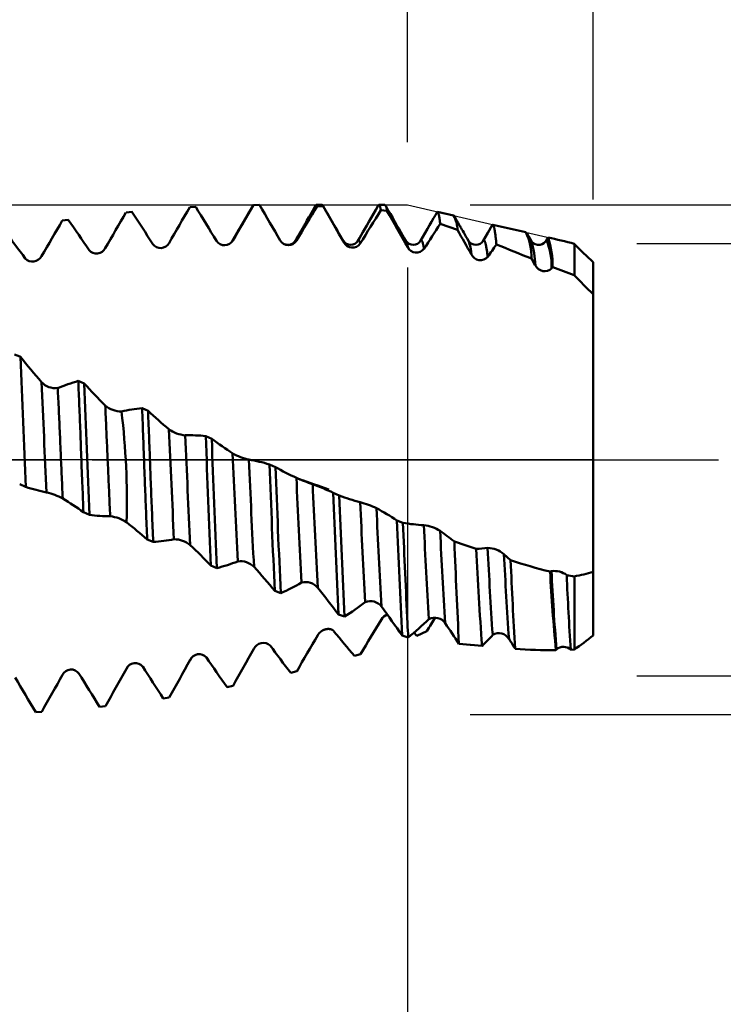
# Model space of a CAD drawing. Units: millimetres. Extents: x -50 to 107, y -39 to 95.
# Drawn here: x 58 to 69, y -9 to 7 of the extents above; entities that cross this region are included whole.
import ezdxf

# ---------------------------------------------------------------- set-up
doc = ezdxf.new("R2010")
doc.units = ezdxf.units.MM
doc.header["$PDMODE"] = 1
doc.linetypes.add('LONGDASH_DASH', pattern=[10.5, 6, -0.75, 3, -0.75])
for name, color, linetype, lineweight in [('1', 4, 'Continuous', 50), ('2', 7, 'Continuous', 25), ('4', 2, 'LONGDASH_DASH', 25), ('CUT', 1, 'Continuous', 25), ('SK2', 7, 'Continuous', 25), ('SK4', 2, 'LONGDASH_DASH', 25)]:
    doc.layers.add(name, color=color, linetype=linetype, lineweight=lineweight)
doc.styles.add('STANDARD 3.5 mm', font='Mon821Rm.ttf', dxfattribs={"height": 3.5})
doc.dimstyles.new('AM_DIN', dxfattribs={"dimtxt": 3.5, "dimasz": 2.5, "dimexe": 2, "dimexo": 1, "dimgap": 1, "dimtad": 1, "dimdec": 1, "dimzin": 0, "dimdsep": 46, "dimtxsty": 'STANDARD 3.5 mm', "dimcen": 0.09, "dimadec": 0, "dimazin": 2, "dimtm": 1e-09, "dimtfac": 0.707107, "dimtmove": 0, "dimatfit": 3, "dimfxl": 1, "dimtolj": 1, "dimtzin": 0, "dimlwd": -1, "dimlwe": -1, "dimarcsym": 0})

# ---------------------------------------------------------------- blocks, each defined once
blk = doc.blocks.new('*D3')
at = {"layer": '2', "color": 0}
for p, q in [((64.036, 5.065), (64.036, 32)), ((67, 4.15), (67, 32)), ((61.536, 30), (59.036, 30)), ((64.036, 30), (67, 30)), ((69.5, 30), (85.565, 30))]:
    blk.add_line(p, q, dxfattribs=at)
for points in [[(61.536, 30.417), (61.536, 29.583), (64.036, 30)], [(69.5, 30.417), (69.5, 29.583), (67, 30)]]:
    blk.add_solid(points, dxfattribs=at)
at = {"layer": 'DEFPOINTS', "color": 0}
for p in [(67, 30), (64.036, 4.065), (67, 3.15)]:
    blk.add_point(p, dxfattribs=at)
at = {"layer": '2', "color": 0, "insert": (78.783, 35.771), "char_height": 3.5, "attachment_point": 5, "style": 'STANDARD 3.5 mm'}
blk.add_mtext("\\A1;2.96\\P'C'", dxfattribs=at)
blk = doc.blocks.new('*D4')
at = {"layer": '2', "color": 0}
for p, q in [((47, 5.065), (47, 47)), ((67, 4.15), (67, 47)), ((49.5, 45), (64.5, 45)), ((67, 45), (80.003, 45))]:
    blk.add_line(p, q, dxfattribs=at)
for points in [[(49.5, 45.417), (49.5, 44.583), (47, 45)], [(64.5, 45.417), (64.5, 44.583), (67, 45)]]:
    blk.add_solid(points, dxfattribs=at)
at = {"layer": 'DEFPOINTS', "color": 0}
for p in [(67, 45), (47, 4.065), (67, 3.15)]:
    blk.add_point(p, dxfattribs=at)
at = {"layer": '2', "color": 0, "insert": (76.268, 47.811), "char_height": 3.5, "attachment_point": 5, "style": 'STANDARD 3.5 mm'}
blk.add_mtext('\\A1;20', dxfattribs=at)
blk = doc.blocks.new('*D5')
at = {"layer": '2', "color": 0}
for p, q in [((31, 3.75), (31, 62)), ((67, 4.15), (67, 62)), ((33.5, 60), (64.5, 60))]:
    blk.add_line(p, q, dxfattribs=at)
for points in [[(33.5, 60.417), (33.5, 59.583), (31, 60)], [(64.5, 60.417), (64.5, 59.583), (67, 60)]]:
    blk.add_solid(points, dxfattribs=at)
at = {"layer": 'DEFPOINTS', "color": 0}
for p in [(67, 60), (67, 3.15), (31, 2.75)]:
    blk.add_point(p, dxfattribs=at)
at = {"layer": '2', "color": 0, "insert": (49, 62.811), "char_height": 3.5, "attachment_point": 5, "style": 'STANDARD 3.5 mm'}
blk.add_mtext('\\A1;36', dxfattribs=at)
blk = doc.blocks.new('*D6')
at = {"layer": '2', "color": 0}
for p, q in [((0, 1), (0, 77)), ((67, 4.15), (67, 77)), ((2.5, 75), (64.5, 75))]:
    blk.add_line(p, q, dxfattribs=at)
for points in [[(2.5, 75.417), (2.5, 74.583), (0, 75)], [(64.5, 75.417), (64.5, 74.583), (67, 75)]]:
    blk.add_solid(points, dxfattribs=at)
at = {"layer": 'DEFPOINTS', "color": 0}
for p in [(67, 75), (67, 3.15), (0, 0)]:
    blk.add_point(p, dxfattribs=at)
at = {"layer": '2', "color": 0, "insert": (33.5, 77.811), "char_height": 3.5, "attachment_point": 5, "style": 'STANDARD 3.5 mm'}
blk.add_mtext('\\A1;67', dxfattribs=at)
blk = doc.blocks.new('*D7')
at = {"layer": '2', "color": 0}
for p, q in [((39.205, 9.145), (42.594, 18.216)), ((47.733, 4.274), (36.511, 7.281)), ((46, 0), (35.553, 0))]:
    blk.add_line(p, q, dxfattribs=at)
for start, end in [(159.5165, 165), (170.4835, 174.5165)]:
    blk.add_arc((63.684, 0), 26.132, start, end, dxfattribs=at)
for points in [[(37.505, 4.409), (38.319, 4.232), (38.443, 6.763)], [(38.088, 2.477), (37.256, 2.517), (37.553, 0)]]:
    blk.add_solid(points, dxfattribs=at)
at = {"layer": 'DEFPOINTS', "color": 0}
for p in [(48.699, 4.015), (37.652, 2.278), (47, 0), (63.684, 0), (67, 0)]:
    blk.add_point(p, dxfattribs=at)
at = {"layer": '2', "color": 0, "insert": (38.265, 14.664), "char_height": 3.5, "attachment_point": 5, "rotation": 69.5165, "style": 'STANDARD 3.5 mm'}
blk.add_mtext('\\A1;15°', dxfattribs=at)
blk = doc.blocks.new('*D8')
at = {"layer": '2', "color": 0}
for p, q in [((90, 5.95), (90, 22.143)), ((67.7, 3.45), (92, 3.45)), ((90, -3.45), (90, 3.45)), ((67.7, -3.45), (92, -3.45)), ((90, -5.95), (90, -8.45))]:
    blk.add_line(p, q, dxfattribs=at)
for points in [[(89.583, 5.95), (90.417, 5.95), (90, 3.45)], [(89.583, -5.95), (90.417, -5.95), (90, -3.45)]]:
    blk.add_solid(points, dxfattribs=at)
at = {"layer": 'DEFPOINTS', "color": 0}
for p in [(66.7, 3.45), (90, 3.45), (66.7, -3.45)]:
    blk.add_point(p, dxfattribs=at)
at = {"layer": '2', "color": 0, "insert": (87.137, 15.296), "char_height": 3.5, "attachment_point": 5, "rotation": 90, "style": 'STANDARD 3.5 mm'}
blk.add_mtext('\\A1;%%C6.9', dxfattribs=at)
blk = doc.blocks.new('*D9')
at = {"layer": '2', "color": 0}
for p, q in [((105, 4.065), (105, 21.791)), ((105, 6.565), (105, 9.065)), ((65.036, 4.065), (107, 4.065)), ((105, 4.065), (105, 1.565)), ((105, -1.565), (105, 1.565)), ((105, -4.065), (105, -1.565)), ((65.036, -4.065), (107, -4.065)), ((105, -6.565), (105, -9.065))]:
    blk.add_line(p, q, dxfattribs=at)
for points in [[(104.583, 6.565), (105.417, 6.565), (105, 4.065)], [(104.583, -6.565), (105.417, -6.565), (105, -4.065)]]:
    blk.add_solid(points, dxfattribs=at)
at = {"layer": 'DEFPOINTS', "color": 0}
for p in [(64.036, 4.065), (105, 4.065), (64.036, -4.065)]:
    blk.add_point(p, dxfattribs=at)
at = {"layer": '2', "color": 0, "insert": (102.189, 15.428), "char_height": 3.5, "attachment_point": 5, "rotation": 90, "style": 'STANDARD 3.5 mm'}
blk.add_mtext('\\A1;M8x1', dxfattribs=at)
blk = doc.blocks.new('*D10')
at = {"layer": 'DEFPOINTS', "color": 0}
for p in [(64.036, 4.065), (-23, -2.45), (64.036, -30)]:
    blk.add_point(p, dxfattribs=at)
at = {"layer": 'SK2', "color": 0}
for p, q in [((64.036, 3.065), (64.036, -32)), ((-23, -3.45), (-23, -32)), ((-20.5, -30), (61.536, -30))]:
    blk.add_line(p, q, dxfattribs=at)
for points in [[(-20.5, -29.583), (-20.5, -30.417), (-23, -30)], [(61.536, -29.583), (61.536, -30.417), (64.036, -30)]]:
    blk.add_solid(points, dxfattribs=at)
at = {"layer": 'SK2', "color": 0, "insert": (20.518, -27.189), "char_height": 3.5, "attachment_point": 5, "style": 'STANDARD 3.5 mm'}
blk.add_mtext('\\A1;87', dxfattribs=at)
blk = doc.blocks.new('*D12')
at = {"layer": 'DEFPOINTS', "color": 0}
for p in [(67, 90), (67, 3.15), (-23, 2.45)]:
    blk.add_point(p, dxfattribs=at)
at = {"layer": 'SK2', "color": 0}
for p, q in [((-23, 3.45), (-23, 92)), ((67, 4.15), (67, 92)), ((-20.5, 90), (64.5, 90))]:
    blk.add_line(p, q, dxfattribs=at)
for points in [[(-20.5, 90.417), (-20.5, 89.583), (-23, 90)], [(64.5, 90.417), (64.5, 89.583), (67, 90)]]:
    blk.add_solid(points, dxfattribs=at)
at = {"layer": 'SK2', "color": 0, "insert": (22, 92.811), "char_height": 3.5, "attachment_point": 5, "style": 'STANDARD 3.5 mm'}
blk.add_mtext('\\A1;90', dxfattribs=at)

msp = doc.modelspace()

# ---------------------------------------------------------------- linework, layer by layer
at = {"layer": '1'}
for p, q in [((59.543, 3.947), (59.639, 3.957)), ((60.56, 4.03), (60.656, 4.035)), ((61.578, 4.064), (61.673, 4.065)), ((62.675, 4.065), (62.581, 4.065)), ((62.595, 4.048), (62.691, 4.044)), ((63.675, 4.065), (63.581, 4.065)), ((63.612, 3.982), (63.708, 3.973)), ((64.773, 3.895), (64.517, 3.954)), ((58.525, 3.815), (58.621, 3.829)), ((65.927, 3.628), (65.399, 3.75)), ((61.231, 3.474), (61.231, 3.473)), ((66.282, 3.547), (66.256, 3.502)), ((66.014, 3.209), (66.077, 3.1)), ((66.338, 3.051), (66.354, 3.073)), ((67, 2.539), (67, 2.642)), ((58.877, 1.216), (58.781, 1.257)), ((59.895, 0.78), (59.799, 0.821)), ((60.912, 0.335), (60.816, 0.378)), ((67, 0.162), (67, 0.162)), ((61.929, -0.118), (61.833, -0.075)), ((62.254, -0.292), (62.262, -0.295)), ((57.846, -0.392), (57.941, -0.434)), ((62.63, -0.431), (62.63, -0.431)), ((62.947, -0.572), (62.851, -0.529)), ((58.863, -0.839), (58.959, -0.88)), ((63.964, -1.008), (63.868, -0.968)), ((59.881, -1.273), (59.977, -1.313)), ((60.899, -1.69), (60.995, -1.729)), ((66.335, -1.779), (66.313, -1.787)), ((61.917, -2.093), (62.013, -2.13)), ((62.935, -2.47), (63.031, -2.504)), ((63.952, -2.807), (64.048, -2.837)), ((64.188, -2.811), (64.138, -2.76)), ((64.346, -2.735), (64.188, -2.811)), ((67, -2.701), (67, -2.804)), ((63.287, -3.104), (63.191, -3.132)), ((66.406, -3.04), (66.416, -3.028)), ((66.643, -3.034), (66.697, -3.031)), ((62.269, -3.377), (62.174, -3.401)), ((61.251, -3.609), (61.155, -3.629)), ((60.233, -3.794), (60.137, -3.809)), ((58.197, -4.022), (58.102, -4.028)), ((59.215, -3.932), (59.119, -3.942))]:
    msp.add_line(p, q, dxfattribs=at)
at = {"layer": '1', "flags": 128}
for points in [[(61.571, 4.056), (61.407, 3.774), (61.244, 3.492)], [(62.571, 4.056), (62.546, 4.014), (62.524, 3.975), (62.502, 3.938), (62.483, 3.904), (62.464, 3.872), (62.447, 3.843), (62.432, 3.816), (62.417, 3.791), (62.405, 3.769), (62.393, 3.75), (62.383, 3.732), (62.375, 3.718), (62.369, 3.708), (62.365, 3.7), (62.361, 3.694), (62.358, 3.688), (62.354, 3.682), (62.349, 3.674), (62.344, 3.664), (62.337, 3.652), (62.329, 3.639), (62.318, 3.62), (62.306, 3.6), (62.293, 3.576), (62.278, 3.551), (62.262, 3.522), (62.244, 3.491)], [(62.595, 4.048), (62.593, 4.052), (62.591, 4.056), (62.589, 4.059), (62.587, 4.062), (62.585, 4.064), (62.583, 4.065), (62.581, 4.065), (62.578, 4.065), (62.576, 4.063), (62.574, 4.061), (62.572, 4.058), (62.571, 4.056)], [(62.691, 4.044), (62.688, 4.049), (62.686, 4.054), (62.684, 4.058), (62.681, 4.061), (62.679, 4.063), (62.677, 4.065), (62.675, 4.065)], [(63.012, 3.491), (63.003, 3.506), (62.996, 3.519), (62.989, 3.53), (62.984, 3.539), (62.981, 3.545), (62.978, 3.549), (62.976, 3.553), (62.974, 3.557), (62.97, 3.563), (62.965, 3.573), (62.958, 3.584), (62.95, 3.598), (62.941, 3.614), (62.93, 3.632), (62.918, 3.653), (62.904, 3.678), (62.888, 3.705), (62.87, 3.735), (62.851, 3.768), (62.831, 3.804), (62.809, 3.842), (62.787, 3.88), (62.763, 3.921), (62.739, 3.963), (62.712, 4.009), (62.685, 4.056)], [(62.691, 4.044), (62.733, 3.97), (62.776, 3.896), (62.818, 3.821), (62.861, 3.747), (62.941, 3.606), (63.023, 3.465)], [(63.571, 4.056), (63.531, 3.987), (63.492, 3.921), (63.455, 3.857), (63.42, 3.796), (63.387, 3.739), (63.355, 3.684), (63.325, 3.631), (63.296, 3.582), (63.269, 3.535), (63.244, 3.491)], [(63.612, 3.982), (63.61, 3.992), (63.608, 4.001), (63.606, 4.01), (63.604, 4.018), (63.602, 4.026), (63.6, 4.033), (63.598, 4.039), (63.596, 4.044), (63.594, 4.049), (63.592, 4.054), (63.59, 4.058), (63.587, 4.061), (63.585, 4.063), (63.583, 4.065), (63.581, 4.065), (63.579, 4.065), (63.576, 4.063), (63.574, 4.061), (63.572, 4.059), (63.571, 4.056)], [(64.012, 3.491), (63.986, 3.535), (63.959, 3.582), (63.931, 3.631), (63.901, 3.683), (63.869, 3.739), (63.835, 3.796), (63.8, 3.857), (63.763, 3.921), (63.725, 3.987), (63.69, 4.044)], [(64.507, 3.947), (64.483, 3.904), (64.453, 3.852), (64.421, 3.798), (64.388, 3.741), (64.354, 3.682), (64.319, 3.621), (64.282, 3.557), (64.244, 3.491)], [(64.507, 3.947), (64.508, 3.948), (64.509, 3.95), (64.511, 3.952), (64.513, 3.953), (64.515, 3.954), (64.516, 3.954), (64.518, 3.954), (64.52, 3.952), (64.521, 3.95), (64.523, 3.948), (64.525, 3.944), (64.527, 3.94), (64.529, 3.936), (64.531, 3.93), (64.532, 3.924), (64.534, 3.917), (64.536, 3.91), (64.538, 3.902), (64.54, 3.893), (64.542, 3.883), (64.543, 3.873), (64.545, 3.862), (64.547, 3.851), (64.549, 3.839), (64.551, 3.825), (64.553, 3.811), (64.555, 3.796), (64.557, 3.78), (64.559, 3.764)], [(65.012, 3.491), (64.99, 3.529), (64.97, 3.564), (64.951, 3.596), (64.934, 3.625), (64.919, 3.651), (64.906, 3.674), (64.894, 3.695), (64.884, 3.712), (64.876, 3.726), (64.869, 3.737), (64.866, 3.743), (64.863, 3.749), (64.86, 3.754), (64.857, 3.759), (64.854, 3.764), (64.851, 3.769), (64.848, 3.775), (64.843, 3.783), (64.837, 3.793), (64.831, 3.805), (64.822, 3.819), (64.813, 3.835), (64.802, 3.853), (64.79, 3.873), (64.773, 3.895)], [(64.559, 3.764), (64.697, 3.716), (64.834, 3.667)], [(65.389, 3.743), (65.317, 3.619), (65.244, 3.491)], [(65.389, 3.743), (65.39, 3.744), (65.392, 3.747), (65.394, 3.749), (65.396, 3.75), (65.398, 3.75), (65.4, 3.75), (65.402, 3.749), (65.404, 3.747), (65.406, 3.744), (65.408, 3.741), (65.41, 3.737), (65.411, 3.732), (65.413, 3.726), (65.415, 3.72), (65.417, 3.713), (65.419, 3.705), (65.421, 3.697), (65.423, 3.688), (65.425, 3.678), (65.427, 3.667), (65.429, 3.656), (65.431, 3.644), (65.433, 3.631), (65.435, 3.618), (65.437, 3.604), (65.439, 3.589), (65.441, 3.572), (65.443, 3.555), (65.445, 3.537), (65.447, 3.518), (65.45, 3.498), (65.452, 3.478), (65.454, 3.456), (65.456, 3.434)], [(66.012, 3.491), (65.974, 3.556), (65.94, 3.616)], [(61.248, 3.497), (61.246, 3.494), (61.244, 3.492)], [(62.265, 3.495), (62.263, 3.497), (62.261, 3.499), (62.259, 3.501), (62.257, 3.501), (62.255, 3.502), (62.254, 3.501), (62.252, 3.501), (62.25, 3.499), (62.248, 3.497), (62.246, 3.495), (62.244, 3.491)], [(63.283, 3.449), (63.28, 3.457), (63.278, 3.465), (63.276, 3.471), (63.274, 3.478), (63.271, 3.483), (63.269, 3.488), (63.267, 3.492), (63.265, 3.495), (63.262, 3.498), (63.26, 3.5), (63.258, 3.501), (63.255, 3.502), (63.253, 3.501), (63.251, 3.5), (63.249, 3.498), (63.246, 3.496), (63.244, 3.492), (63.244, 3.491)], [(64.3, 3.364), (64.297, 3.378), (64.295, 3.391), (64.293, 3.404), (64.29, 3.416), (64.288, 3.427), (64.285, 3.437), (64.283, 3.446), (64.281, 3.455), (64.279, 3.462), (64.277, 3.469), (64.274, 3.475), (64.272, 3.481), (64.27, 3.486), (64.268, 3.49), (64.266, 3.494), (64.264, 3.497), (64.262, 3.499), (64.26, 3.501), (64.258, 3.501), (64.255, 3.502), (64.253, 3.501), (64.251, 3.5), (64.249, 3.499), (64.247, 3.496), (64.245, 3.493), (64.244, 3.491)], [(65.318, 3.236), (65.316, 3.254), (65.313, 3.272), (65.311, 3.289), (65.309, 3.305), (65.307, 3.321), (65.304, 3.336), (65.302, 3.35), (65.3, 3.364), (65.298, 3.377), (65.295, 3.39), (65.293, 3.401), (65.291, 3.413), (65.289, 3.423), (65.286, 3.433), (65.284, 3.442), (65.282, 3.451), (65.28, 3.459), (65.278, 3.466), (65.275, 3.473), (65.273, 3.478), (65.271, 3.484), (65.269, 3.488), (65.267, 3.492), (65.265, 3.496), (65.262, 3.498), (65.26, 3.5), (65.258, 3.501), (65.255, 3.502), (65.254, 3.501), (65.251, 3.501), (65.249, 3.499), (65.247, 3.497), (65.245, 3.494), (65.244, 3.491)], [(66.7, 3.446), (66.7, 3.444), (66.7, 3.44), (66.7, 3.436), (66.7, 3.431), (66.7, 3.426), (66.7, 3.419), (66.7, 3.412), (66.7, 3.404), (66.7, 3.396), (66.7, 3.386), (66.7, 3.376), (66.7, 3.366), (66.7, 3.354), (66.7, 3.342), (66.7, 3.329), (66.7, 3.317), (66.7, 3.305), (66.7, 3.292), (66.7, 3.278), (66.7, 3.264), (66.7, 3.249), (66.7, 3.233), (66.7, 3.217), (66.7, 3.199), (66.7, 3.182), (66.7, 3.163), (66.7, 3.144), (66.7, 3.125), (66.7, 3.105), (66.7, 3.084), (66.7, 3.063), (66.7, 3.041), (66.7, 3.018), (66.7, 2.995), (66.7, 2.971), (66.7, 2.946)], [(67, 3.15), (67, 3.15), (67, 3.133), (67, 3.11), (67, 3.086), (67, 3.063), (67, 3.043), (67, 3.024), (67, 3.004), (67, 2.985), (67, 2.965), (67, 2.946), (67, 2.926), (67, 2.907), (67, 2.887), (67, 2.868), (67, 2.849), (67, 2.83), (67, 2.812), (67, 2.795), (67, 2.777), (67, 2.76), (67, 2.743), (67, 2.725), (67, 2.708), (67, 2.689), (67, 2.671), (67, 2.652), (67, 2.634), (67, 2.615), (67, 2.597), (67, 2.579), (67, 2.561), (67, 2.543), (67, 2.525), (67, 2.507), (67, 2.49), (67, 2.472), (67, 2.455), (67, 2.438), (67, 2.421), (67, 2.404), (67, 2.387), (67, 2.369), (67, 2.351), (67, 2.333), (67, 2.316), (67, 2.299), (67, 2.281), (67, 2.268), (67, 2.255), (67, 2.242), (67, 2.223), (67, 2.203)], [(67, 3.138), (67, 3.132), (67, 3.126), (67, 3.119), (67, 3.111), (67, 3.102), (67, 3.093), (67, 3.082), (67, 3.07), (67, 3.058), (67, 3.045), (67, 3.031), (67, 3.015), (67, 3), (67, 2.983), (67, 2.965), (67, 2.946), (67, 2.927), (67, 2.907), (67, 2.886), (67, 2.864), (67, 2.841), (67, 2.817), (67, 2.793), (67, 2.768), (67, 2.742), (67, 2.715), (67, 2.687), (67, 2.659), (67, 2.63)], [(67, 1.632), (67, 1.658), (67, 1.685), (67, 1.712), (67, 1.738), (67, 1.765), (67, 1.787), (67, 1.809), (67, 1.831), (67, 1.853), (67, 1.876), (67, 1.898), (67, 1.92), (67, 1.942), (67, 1.964), (67, 1.986), (67, 2.008), (67, 2.029), (67, 2.049), (67, 2.069), (67, 2.089), (67, 2.109), (67, 2.128), (67, 2.148), (67, 2.168), (67, 2.187), (67, 2.207), (67, 2.226), (67, 2.245), (67, 2.265), (67, 2.284), (67, 2.303), (67, 2.322), (67, 2.341), (67, 2.36), (67, 2.383), (67, 2.406), (67, 2.429), (67, 2.452), (67, 2.476), (67, 2.499), (67, 2.522), (67, 2.545)], [(67, 2.197), (67, 2.111), (67, 2.026), (67, 1.943), (67, 1.86), (67, 1.779), (67, 1.698), (67, 1.619), (67, 1.54), (67, 1.463), (67, 1.387), (67, 1.311), (67, 1.237), (67, 1.164), (67, 1.092), (67, 1.021), (67, 0.951), (67, 0.883), (67, 0.815), (67, 0.744), (67, 0.675), (67, 0.607), (67, 0.54), (67, 0.475), (67, 0.411)], [(57.859, 1.639), (57.847, 1.644), (57.763, 1.678)], [(67, -1.021), (67, -0.919), (67, -0.816), (67, -0.713), (67, -0.609), (67, -0.505), (67, -0.4), (67, -0.295), (67, -0.19), (67, -0.084), (67, 0.022), (67, 0.129), (67, 0.235), (67, 0.342), (67, 0.45), (67, 0.557), (67, 0.67), (67, 0.783), (67, 0.896), (67, 1.01), (67, 1.123), (67, 1.25), (67, 1.377), (67, 1.462), (67, 1.547), (67, 1.632)], [(58.533, -0.62), (58.531, -0.571), (58.529, -0.521), (58.526, -0.471), (58.524, -0.421), (58.522, -0.371), (58.52, -0.322), (58.517, -0.272), (58.515, -0.226), (58.513, -0.181), (58.511, -0.136), (58.509, -0.09), (58.507, -0.045), (58.505, 0), (58.503, 0.051), (58.501, 0.102), (58.499, 0.154), (58.497, 0.205), (58.494, 0.257), (58.492, 0.308), (58.49, 0.36), (58.488, 0.407), (58.485, 0.455), (58.483, 0.502), (58.481, 0.549), (58.479, 0.597), (58.477, 0.644), (58.474, 0.691), (58.472, 0.738), (58.47, 0.785), (58.468, 0.832), (58.466, 0.879), (58.463, 0.926), (58.461, 0.97), (58.459, 1.014), (58.457, 1.058), (58.455, 1.101), (58.453, 1.144)], [(58.863, -0.839), (58.861, -0.786), (58.859, -0.734), (58.857, -0.681), (58.855, -0.628), (58.853, -0.575), (58.851, -0.523), (58.849, -0.472), (58.847, -0.42), (58.845, -0.368), (58.842, -0.306), (58.84, -0.245), (58.838, -0.183), (58.835, -0.122), (58.833, -0.061), (58.831, 0), (58.829, 0.056), (58.827, 0.112), (58.824, 0.168), (58.822, 0.225), (58.82, 0.281), (58.818, 0.338), (58.816, 0.394), (58.814, 0.446), (58.812, 0.498), (58.81, 0.55), (58.808, 0.602), (58.806, 0.654), (58.804, 0.706), (58.801, 0.758), (58.799, 0.81), (58.797, 0.861), (58.795, 0.913), (58.793, 0.965), (58.791, 1.016), (58.789, 1.064), (58.787, 1.113), (58.785, 1.161), (58.783, 1.209), (58.781, 1.257)], [(59.291, -0.903), (59.289, -0.856), (59.287, -0.809), (59.284, -0.762), (59.282, -0.715), (59.28, -0.668), (59.278, -0.62), (59.276, -0.576), (59.274, -0.531), (59.272, -0.486), (59.27, -0.442), (59.268, -0.397), (59.266, -0.352), (59.264, -0.308), (59.262, -0.263), (59.26, -0.219), (59.258, -0.174), (59.256, -0.13), (59.254, -0.087), (59.252, -0.043), (59.25, 0), (59.248, 0.045), (59.246, 0.09), (59.244, 0.135), (59.242, 0.18), (59.24, 0.226), (59.238, 0.271), (59.236, 0.314), (59.234, 0.357), (59.232, 0.4), (59.23, 0.443), (59.228, 0.485), (59.226, 0.533), (59.224, 0.581), (59.222, 0.629), (59.22, 0.677), (59.217, 0.724), (59.215, 0.772), (59.213, 0.82), (59.211, 0.867)], [(59.881, -1.273), (59.879, -1.217), (59.876, -1.161), (59.874, -1.104), (59.872, -1.048), (59.869, -0.991), (59.867, -0.934), (59.865, -0.877), (59.863, -0.825), (59.86, -0.772), (59.858, -0.72), (59.856, -0.667), (59.854, -0.614), (59.852, -0.562), (59.85, -0.509), (59.848, -0.457), (59.846, -0.404), (59.844, -0.351), (59.842, -0.299), (59.84, -0.246), (59.838, -0.184), (59.835, -0.123), (59.833, -0.061), (59.831, 0), (59.829, 0.057), (59.826, 0.114), (59.824, 0.171), (59.822, 0.229), (59.82, 0.286), (59.818, 0.344), (59.815, 0.401), (59.813, 0.459), (59.811, 0.519), (59.809, 0.58), (59.806, 0.64), (59.804, 0.701), (59.801, 0.761), (59.799, 0.821)], [(59.977, -1.313), (59.974, -1.255), (59.972, -1.198), (59.97, -1.139), (59.967, -1.081), (59.965, -1.023), (59.962, -0.964), (59.96, -0.905), (59.958, -0.851), (59.956, -0.797), (59.953, -0.743), (59.951, -0.689), (59.949, -0.634), (59.947, -0.58), (59.945, -0.526), (59.943, -0.471), (59.941, -0.417), (59.939, -0.363), (59.936, -0.308), (59.934, -0.254), (59.932, -0.203), (59.931, -0.152), (59.929, -0.101), (59.927, -0.051), (59.925, 0), (59.923, 0.054), (59.921, 0.108), (59.919, 0.163), (59.917, 0.217), (59.915, 0.272), (59.912, 0.326), (59.91, 0.381), (59.908, 0.436), (59.906, 0.493), (59.904, 0.55), (59.902, 0.608), (59.899, 0.665), (59.897, 0.722), (59.895, 0.78)], [(67, 0.416), (67, 0.402), (67, 0.388), (67, 0.374), (67, 0.36), (67, 0.347), (67, 0.337), (67, 0.326), (67, 0.316), (67, 0.307), (67, 0.297), (67, 0.288), (67, 0.279), (67, 0.27), (67, 0.262), (67, 0.254), (67, 0.246), (67, 0.238), (67, 0.232), (67, 0.225), (67, 0.219), (67, 0.213), (67, 0.208), (67, 0.202), (67, 0.197), (67, 0.192), (67, 0.188), (67, 0.184), (67, 0.18), (67, 0.176), (67, 0.172), (67, 0.169), (67, 0.166), (67, 0.163), (67, 0.161), (67, 0.158), (67, 0.156), (67, 0.154), (67, 0.153), (67, 0.151), (67, 0.15), (67, 0.15), (67, 0.15)], [(67, -1.327), (67, -1.278), (67, -1.229), (67, -1.179), (67, -1.129), (67, -1.079), (67, -1.029), (67, -0.978), (67, -0.926), (67, -0.875), (67, -0.823), (67, -0.771), (67, -0.719), (67, -0.667), (67, -0.614), (67, -0.562), (67, -0.509), (67, -0.456), (67, -0.402), (67, -0.349), (67, -0.296), (67, -0.242), (67, -0.189), (67, -0.135), (67, -0.082), (67, -0.028), (67, 0.026), (67, 0.079), (67, 0.133), (67, 0.187)], [(67, -1.789), (67, -1.778), (67, -1.766), (67, -1.755), (67, -1.743), (67, -1.731), (67, -1.72), (67, -1.71), (67, -1.699), (67, -1.688), (67, -1.676), (67, -1.665), (67, -1.653), (67, -1.641), (67, -1.629), (67, -1.617), (67, -1.604), (67, -1.592), (67, -1.58), (67, -1.568), (67, -1.556), (67, -1.543), (67, -1.531), (67, -1.518), (67, -1.505), (67, -1.491), (67, -1.477), (67, -1.462), (67, -1.447), (67, -1.432), (67, -1.417), (67, -1.401), (67, -1.386), (67, -1.37), (67, -1.354), (67, -1.338), (67, -1.322), (67, -1.306), (67, -1.289), (67, -1.272), (67, -1.256), (67, -1.239), (67, -1.222), (67, -1.203), (67, -1.185), (67, -1.166), (67, -1.147), (67, -1.128), (67, -1.109), (67, -1.094), (67, -1.079), (67, -1.063), (67, -1.041), (67, -1.018)], [(67, -1.392), (67, -1.379), (67, -1.367), (67, -1.355), (67, -1.344), (67, -1.332), (67, -1.323), (67, -1.314), (67, -1.306), (67, -1.297), (67, -1.289), (67, -1.281), (67, -1.273), (67, -1.266), (67, -1.258), (67, -1.251), (67, -1.245), (67, -1.238), (67, -1.232), (67, -1.227), (67, -1.222), (67, -1.217), (67, -1.212), (67, -1.207), (67, -1.203), (67, -1.198), (67, -1.194), (67, -1.19), (67, -1.187), (67, -1.183), (67, -1.18), (67, -1.178), (67, -1.175), (67, -1.173), (67, -1.171), (67, -1.169), (67, -1.168), (67, -1.167), (67, -1.166), (67, -1.165), (67, -1.165)], [(67, -1.165), (67, -1.165), (67, -1.165), (67, -1.166), (67, -1.167), (67, -1.168), (67, -1.169), (67, -1.171), (67, -1.173), (67, -1.175), (67, -1.177), (67, -1.179), (67, -1.182), (67, -1.186)], [(67, -1.176), (67, -1.194), (67, -1.214), (67, -1.236), (67, -1.259), (67, -1.284), (67, -1.311), (67, -1.338), (67, -1.368), (67, -1.398), (67, -1.43), (67, -1.464), (67, -1.498), (67, -1.534), (67, -1.572), (67, -1.61), (67, -1.651), (67, -1.692), (67, -1.735), (67, -1.783), (67, -1.832), (67, -1.882), (67, -1.934), (67, -1.988), (67, -2.043)], [(65.132, -1.424), (64.959, -1.366), (64.785, -1.307)], [(65.683, -1.605), (65.63, -1.554), (65.576, -1.505)], [(66.7, -1.859), (66.7, -1.902), (66.7, -1.944), (66.7, -1.985), (66.7, -2.027), (66.7, -2.067), (66.7, -2.108), (66.7, -2.147), (66.7, -2.187), (66.7, -2.226), (66.7, -2.264), (66.7, -2.302), (66.7, -2.339), (66.7, -2.376), (66.7, -2.413), (66.7, -2.449), (66.7, -2.48), (66.7, -2.51), (66.7, -2.541), (66.7, -2.571), (66.7, -2.6), (66.7, -2.629), (66.7, -2.659), (66.7, -2.689), (66.7, -2.718), (66.7, -2.746), (66.7, -2.774), (66.7, -2.802), (66.7, -2.829), (66.7, -2.855), (66.7, -2.881), (66.7, -2.907), (66.7, -2.932), (66.7, -2.957), (66.7, -2.981), (66.7, -3.005), (66.7, -3.028)], [(67, -1.811), (67, -1.854), (67, -1.897), (67, -1.94), (67, -1.982), (67, -2.023), (67, -2.064), (67, -2.105), (67, -2.144), (67, -2.183), (67, -2.222), (67, -2.259), (67, -2.296), (67, -2.333), (67, -2.368), (67, -2.404), (67, -2.438), (67, -2.472), (67, -2.504), (67, -2.537), (67, -2.568), (67, -2.599), (67, -2.629), (67, -2.658), (67, -2.686), (67, -2.714), (67, -2.741), (67, -2.767), (67, -2.792), (67, -2.805)], [(67, -2.048), (67, -2.06), (67, -2.073), (67, -2.086), (67, -2.099), (67, -2.112), (67, -2.124), (67, -2.136), (67, -2.148), (67, -2.16), (67, -2.173), (67, -2.186), (67, -2.199), (67, -2.212), (67, -2.225), (67, -2.239), (67, -2.253), (67, -2.268), (67, -2.281), (67, -2.294), (67, -2.308), (67, -2.322), (67, -2.336), (67, -2.35), (67, -2.365), (67, -2.38), (67, -2.395), (67, -2.41), (67, -2.425), (67, -2.441), (67, -2.456), (67, -2.472), (67, -2.488), (67, -2.504), (67, -2.521), (67, -2.541), (67, -2.562), (67, -2.583), (67, -2.605), (67, -2.627), (67, -2.65), (67, -2.672), (67, -2.695)], [(62.863, -2.739), (62.862, -2.738), (62.861, -2.736), (62.86, -2.735), (62.859, -2.734), (62.858, -2.733), (62.856, -2.731), (62.855, -2.73), (62.854, -2.729), (62.853, -2.728), (62.851, -2.727), (62.85, -2.726), (62.849, -2.725), (62.847, -2.723), (62.846, -2.722), (62.844, -2.721), (62.843, -2.72), (62.842, -2.719), (62.84, -2.719), (62.839, -2.718), (62.837, -2.717), (62.836, -2.716), (62.834, -2.715), (62.832, -2.714), (62.831, -2.713), (62.829, -2.713), (62.827, -2.712), (62.825, -2.711), (62.824, -2.71), (62.822, -2.71), (62.82, -2.709), (62.818, -2.708), (62.816, -2.708), (62.814, -2.707), (62.812, -2.706), (62.81, -2.706), (62.809, -2.705), (62.807, -2.705), (62.805, -2.704), (62.803, -2.704), (62.801, -2.704), (62.799, -2.703), (62.797, -2.703), (62.795, -2.702), (62.793, -2.702), (62.79, -2.702), (62.788, -2.702), (62.786, -2.702), (62.784, -2.701), (62.782, -2.701), (62.779, -2.701), (62.777, -2.701), (62.775, -2.701), (62.773, -2.701), (62.77, -2.701), (62.768, -2.701), (62.766, -2.701), (62.764, -2.701), (62.761, -2.701), (62.759, -2.702), (62.757, -2.702), (62.754, -2.702), (62.752, -2.702), (62.75, -2.703), (62.747, -2.703), (62.745, -2.703), (62.743, -2.704), (62.74, -2.704), (62.738, -2.705), (62.735, -2.705), (62.733, -2.706), (62.73, -2.706), (62.728, -2.707), (62.725, -2.708), (62.723, -2.708), (62.72, -2.709), (62.718, -2.71), (62.715, -2.711), (62.713, -2.712), (62.71, -2.713), (62.708, -2.713), (62.706, -2.714), (62.703, -2.715), (62.701, -2.716), (62.698, -2.717), (62.696, -2.718), (62.693, -2.72), (62.691, -2.721), (62.689, -2.722), (62.686, -2.723), (62.684, -2.724), (62.682, -2.726), (62.679, -2.727), (62.677, -2.728), (62.675, -2.73), (62.672, -2.731), (62.67, -2.732), (62.668, -2.734), (62.665, -2.735), (62.663, -2.737), (62.661, -2.738), (62.659, -2.74), (62.657, -2.742), (62.654, -2.743), (62.652, -2.745), (62.65, -2.746), (62.648, -2.748), (62.646, -2.75), (62.644, -2.752), (62.642, -2.753), (62.64, -2.755), (62.638, -2.757), (62.636, -2.759), (62.634, -2.76), (62.632, -2.762), (62.631, -2.764), (62.629, -2.766), (62.628, -2.767), (62.626, -2.769), (62.625, -2.77), (62.623, -2.772), (62.622, -2.774), (62.62, -2.775), (62.619, -2.777), (62.618, -2.779), (62.616, -2.781), (62.615, -2.782), (62.614, -2.784), (62.612, -2.786), (62.611, -2.788), (62.61, -2.789), (62.609, -2.791), (62.608, -2.793), (62.606, -2.795), (62.605, -2.796), (62.604, -2.798), (62.603, -2.8)], [(64.858, -2.937), (65.042, -2.956), (65.226, -2.973)]]:
    msp.add_lwpolyline(points, dxfattribs=at)
at = {"layer": '1'}
for centre, radius, start, end in [((-56.909, 70.61), 134.182, 329.92843, 330.21083), ((20.009, -21.838), 47.285, 32.3153, 33.0602), ((-281.234, 200.27), 394.124, 330.04162, 330.13779), ((-3.658, -35.545), 75.517, 31.12573, 31.60939), ((378.321, -180.592), 366.639, 149.75842, 149.8609), ((61.589, 4.047), 0.0209, 124.1366, 153.3916), ((-61.53, -68.65), 143.061, 30.28659, 30.54899), ((160.774, -54.921), 114.527, 149.00986, 149.33188), ((122.882, -33.093), 69.91, 147.97277, 148.4862), ((63.571, 3.975), 0.137, 359.059, 40.7929), ((281.994, 127.633), 250.879, 209.53169, 209.68508), ((-8.271, 42.382), 77.131, 329.51166, 329.99841), ((32.61, -14.394), 31.759, 33.957, 35.0153), ((64.394, 3.671), 0.44, 359.401, 30.5332), ((39.86, -9.972), 22.371, 36.1052, 37.5248), ((101.471, -20.435), 44.137, 146.7515, 147.37), ((183.029, 70.685), 135.873, 209.55386, 209.74443), ((65.027, 3.222), 0.988, 359.2867, 24.3098), ((61.116, 3.573), 0.152, 212.6449, 330.183), ((61.15, 3.546), 0.108, 321.128, 329.9598), ((62.136, 3.575), 0.152, 209.8665, 328.0172), ((62.127, 3.566), 0.138, 233.7571, 327.5247), ((63.128, 3.565), 0.137, 212.3777, 327.6739), ((62.903, 3.432), 0.124, 15.3169, 28.6482), ((63.157, 3.536), 0.152, 207.8228, 325.2505), ((64.128, 3.565), 0.137, 212.3061, 327.6921), ((63.667, 3.341), 0.376, 7.3365, 23.5512), ((65.128, 3.565), 0.137, 212.305, 327.6957), ((64.235, 3.214), 0.825, 4.1707, 19.658), ((66.127, 3.564), 0.136, 212.1998, 281.3522), ((64.575, 3.049), 1.504, 1.9458, 17.0949), ((66.127, 3.577), 0.149, 280.4928, 329.5997), ((65.235, 3.083), 1.103, 358.3325, 22.2952), ((64.947, 3.1), 1.407, 358.901, 18.4929), ((58.747, -28.812), 33.224, 76.1512, 76.8931), ((59.073, 3.447), 0.158, 220.0702, 332.2081), ((60.095, 3.53), 0.154, 215.9991, 331.55), ((64.178, 3.458), 0.154, 206.6963, 322.2205), ((84.88, -10.244), 23.757, 144.8478, 145.4305), ((48.978, -38.342), 44.908, 67.7064, 68.4742), ((77.779, 14.365), 15.555, 224.5816, 226.1347), ((58.05, 3.325), 0.163, 224.7047, 332.1371), ((65.201, 3.343), 0.159, 205.911, 317.4376), ((66.226, 3.172), 0.164, 205.6148, 312.914), ((70.627, 13.912), 11.651, 248.4862, 250.289), ((76.079, 12.032), 13.061, 224.0878, 225.9589), ((67.473, 9.304), 12.296, 218.5607, 220.9931), ((-265.482, -12.285), 323.641, 2.09841, 2.46577), ((58.413, 1.443), 0.301, 222.8793, 277.5249), ((-317.99, -16.865), 376.618, 2.48713, 2.75518), ((59.656, -1.843), 3.22, 105.7657, 111.9394), ((65.577, 7.29), 9.044, 222.1943, 225.2551), ((355.878, 11.806), 297.19, 182.04213, 182.44661), ((59.464, 1.152), 0.382, 228.358, 270.9599), ((60.062, -1.971), 2.804, 95.3736, 102.162), ((47.588, -0.655), 11.968, 358.3585, 6.8429), ((64.522, 5.724), 6.772, 226.8993, 230.6536), ((60.541, 0.924), 0.538, 234.3839, 264.3256), ((402.239, 15.29), 342.331, 182.47835, 182.77281), ((60.557, -2.253), 2.643, 84.3622, 91.4825), ((308.852, 10.966), 248.589, 182.43858, 182.84257), ((361.103, 11.349), 300.487, 182.09254, 182.48717), ((64.013, 4.4), 5.113, 232.666, 237.232), ((344.387, 10.668), 283.664, 182.08753, 182.50482), ((61.716, 0.938), 0.96, 240.644, 257.3198), ((242.614, 7.804), 181.532, 182.43179, 182.97675), ((61.028, -2.78), 2.822, 73.419, 80.2621), ((236.749, 7.51), 175.405, 182.45336, 183.01356), ((292.023, 8.475), 230.348, 182.12723, 182.62954), ((63.823, 3.135), 3.764, 239.802, 245.519), ((289.958, 8.386), 228.187, 182.13572, 182.64127), ((64.284, 4.58), 5.274, 247.463, 250.4893), ((224.114, 6.864), 162.009, 182.53107, 183.1227), ((58.864, 2.379), 2.961, 251.8478, 258.4958), ((32.192, -88.175), 92.882, 70.773, 71.07281), ((61.326, -3.671), 3.492, 64.1112, 69.9615), ((219.27, 6.612), 156.903, 182.55787, 183.16241), ((58.008, -1.616), 1.126, 62.2037, 76.3847), ((56.051, -4.727), 4.799, 54.1224, 58.849), ((267.591, 7.399), 204.894, 182.21763, 182.7609), ((64.011, 2.21), 2.978, 249.0615, 255.7994), ((264.972, 7.281), 202.178, 182.22604, 182.77417), ((62.869, -2.19), 1.568, 64.6259, 74.771), ((203.842, 5.793), 140.71, 182.63554, 183.28568), ((61.314, -4.895), 4.685, 56.9537, 61.6218), ((198.247, 5.489), 134.852, 182.66195, 183.33063), ((59.307, 1.776), 2.679, 262.5401, 269.6631), ((59.226, -1.484), 0.585, 56.188, 83.5759), ((55.586, -6.095), 6.457, 48.306, 52.1172), ((238.394, 6.059), 174.667, 182.30596, 182.90979), ((64.435, 1.739), 2.787, 260.2698, 267.1744), ((246.756, 6.416), 182.942, 182.3259, 182.82919), ((64.211, -1.708), 0.669, 58.7001, 82.4934), ((180.105, 4.488), 115.94, 182.73526, 183.4773), ((61.464, -5.501), 5.35, 51.63, 54.6729), ((169.888, 3.924), 105.452, 182.75078, 183.55224), ((59.783, 1.495), 2.815, 273.9597, 280.7802), ((60.314, -1.67), 0.4, 50.4929, 90.7705), ((54.749, -7.531), 8.481, 43.5207, 46.6688), ((195.624, 3.693), 130.934, 182.18851, 182.9024), ((64.962, 1.59), 3.019, 273.2302, 276.741), ((65.301, -1.848), 0.44, 51.2174, 88.008), ((137.118, 2.066), 71.886, 182.77007, 183.87879), ((143.28, 2.574), 78.25, 182.92898, 184.06564), ((126.862, 1.459), 61.357, 182.76895, 184.03771), ((60.161, 1.466), 3.302, 284.6235, 290.6748), ((61.368, -1.931), 0.311, 45.0338, 97.5056), ((53.135, -9.361), 11.4, 39.6092, 42.1444), ((68.295, 6.283), 8.309, 251.6805, 256.2007), ((134.685, 1.185), 69.058, 182.31542, 183.4888), ((98.271, -0.038), 32.006, 183.1326, 185.3832), ((66.379, -2.108), 0.332, 53.1795, 97.5215), ((104.11, 0.027), 37.818, 182.7365, 184.6336), ((67.293, 2.136), 4.042, 259.8154, 261.5428), ((109.741, -0.09), 43.198, 182.3246, 183.907), ((66.181, 0.923), 2.833, 280.5245, 286.796), ((60.361, 1.54), 4.024, 294.2332, 299.5365), ((62.409, -2.21), 0.257, 40.3325, 104.4637), ((50.215, -11.968), 15.875, 36.7488, 38.6952), ((60.073, 2.076), 5.452, 302.8519, 307.1086), ((63.445, -2.477), 0.221, 36.6553, 111.8182), ((45.656, -15.506), 22.271, 34.7635, 36.2237), ((63.8, -2.666), 0.213, 113.8545, 147.316), ((96.816, -22.906), 38.94, 148.4841, 149.4355), ((172.282, 2.798), 108.381, 182.86216, 182.98044), ((58.279, 4.027), 8.967, 310.0453, 312.8709), ((86.071, -16.285), 25.605, 147.4796, 148.0478), ((64.474, -2.719), 0.198, 33.402, 118.4634), ((44.416, -16.357), 24.453, 33.2863, 34.2086), ((109.921, -30.541), 54.85, 149.6184, 150.315), ((74.612, 6.744), 15.099, 218.9079, 220.8499), ((56.404, 5.691), 12.366, 315.5186, 316.6559), ((65.496, -2.952), 0.185, 29.596, 122.6387), ((61.667, 3.987), 8.636, 305.6353, 308.1383), ((61.734, -3.086), 0.164, 47.2679, 155.3966), ((77.958, 8.844), 19.978, 216.2385, 217.8021), ((38.25, -20.058), 32.356, 31.7794, 32.1064), ((60.711, -3.262), 0.158, 42.7048, 155.5089), ((133.376, -43.947), 82.639, 150.31157, 150.78242), ((66.358, 5.003), 8.043, 265.7007, 270.3459), ((66.527, -3.151), 0.165, 45.1787, 132.2158), ((59.689, -3.4), 0.154, 38.8709, 154.9496), ((180.561, -70.649), 137.653, 150.65808, 150.94297), ((83.986, 12.531), 27.971, 214.1104, 215.2914), ((-342.681, 223.314), 460.852, 330.44267, 330.5269), ((58.667, -3.5), 0.152, 35.6225, 153.6443), ((110.563, 28.225), 60.672, 211.42784, 212.01729), ((375.387, -180.301), 362.037, 150.73781, 150.84609), ((94.285, 18.707), 40.902, 212.555, 213.3997), ((145.044, 48.222), 101.435, 210.643, 211.00472)]:
    msp.add_arc(centre, radius, start, end, dxfattribs=at)
at = {"layer": '4'}
msp.add_line((0, 0), (69, 0), dxfattribs=at)
at = {"layer": 'CUT'}
msp.add_lwpolyline([(67, 3.15), (67, 0), (47, 0), (47, 4.065), (64.036, 4.065), (66.7, 3.45)], close=True, dxfattribs=at)
at = {"layer": 'SK4'}
msp.add_line((-25, 0), (69, 0), dxfattribs=at)

# ---------------------------------------------------------------- dimensions: what is measured, and where the dimension line sits
at = {"layer": '2'}
for base, p1, picture, middle in [((67, 75), (0, 0), '*D6', (33.5, 75)), ((67, 60), (31, 2.75), '*D5', (49, 60)), ((67, 45), (47, 4.065), '*D4', (76.268, 45))]:
    dim = msp.add_linear_dim(base=base, p1=p1, p2=(67, 3.15), dimstyle='AM_DIN', override={"dimzin": 8}, dxfattribs=at)
    dim.commit()
    dim.dimension.update_dxf_attribs({"geometry": picture, "text_midpoint": middle, "dimtype": 160})
dim = msp.add_linear_dim(base=(67, 30), p1=(64.036, 4.065), p2=(67, 3.15), text="<>\\P'C'", dimstyle='AM_DIN', override={"dimdec": 2, "dimzin": 8}, dxfattribs=at)
dim.commit()
dim.dimension.update_dxf_attribs({"geometry": '*D3', "text_midpoint": (78.783, 30), "dimtype": 160})
for base, p1, p2, text, picture, middle in [((90, 3.45), (66.7, -3.45), (66.7, 3.45), '%%C<>', '*D8', (90, 15.296)), ((105, 4.065), (64.036, -4.065), (64.036, 4.065), 'M8x1', '*D9', (105, 15.428))]:
    dim = msp.add_linear_dim(base=base, p1=p1, p2=p2, angle=90, text=text, dimstyle='AM_DIN', override={"dimzin": 8}, dxfattribs=at)
    dim.commit()
    dim.dimension.update_dxf_attribs({"geometry": picture, "text_midpoint": middle, "dimtype": 160})
dim = msp.add_angular_dim_2l(base=(37.652, 2.278), line1=((67, 0), (47, 0)), line2=((48.699, 4.015), (63.684, 0)), dimstyle='AM_DIN', override={"dimazin": 2}, dxfattribs=at)
dim.commit()
dim.dimension.update_dxf_attribs({"geometry": '*D7', "text_midpoint": (38.265, 14.664)})
at = {"layer": 'SK2'}
for base, p1, p2, picture, middle in [((67, 90), (-23, 2.45), (67, 3.15), '*D12', (22, 90)), ((64.036, -30), (-23, -2.45), (64.036, 4.065), '*D10', (20.518, -30))]:
    dim = msp.add_linear_dim(base=base, p1=p1, p2=p2, dimstyle='AM_DIN', override={"dimzin": 8}, dxfattribs=at)
    dim.commit()
    dim.dimension.update_dxf_attribs({"geometry": picture, "text_midpoint": middle, "dimtype": 160})

doc.saveas('drawing.dxf')
